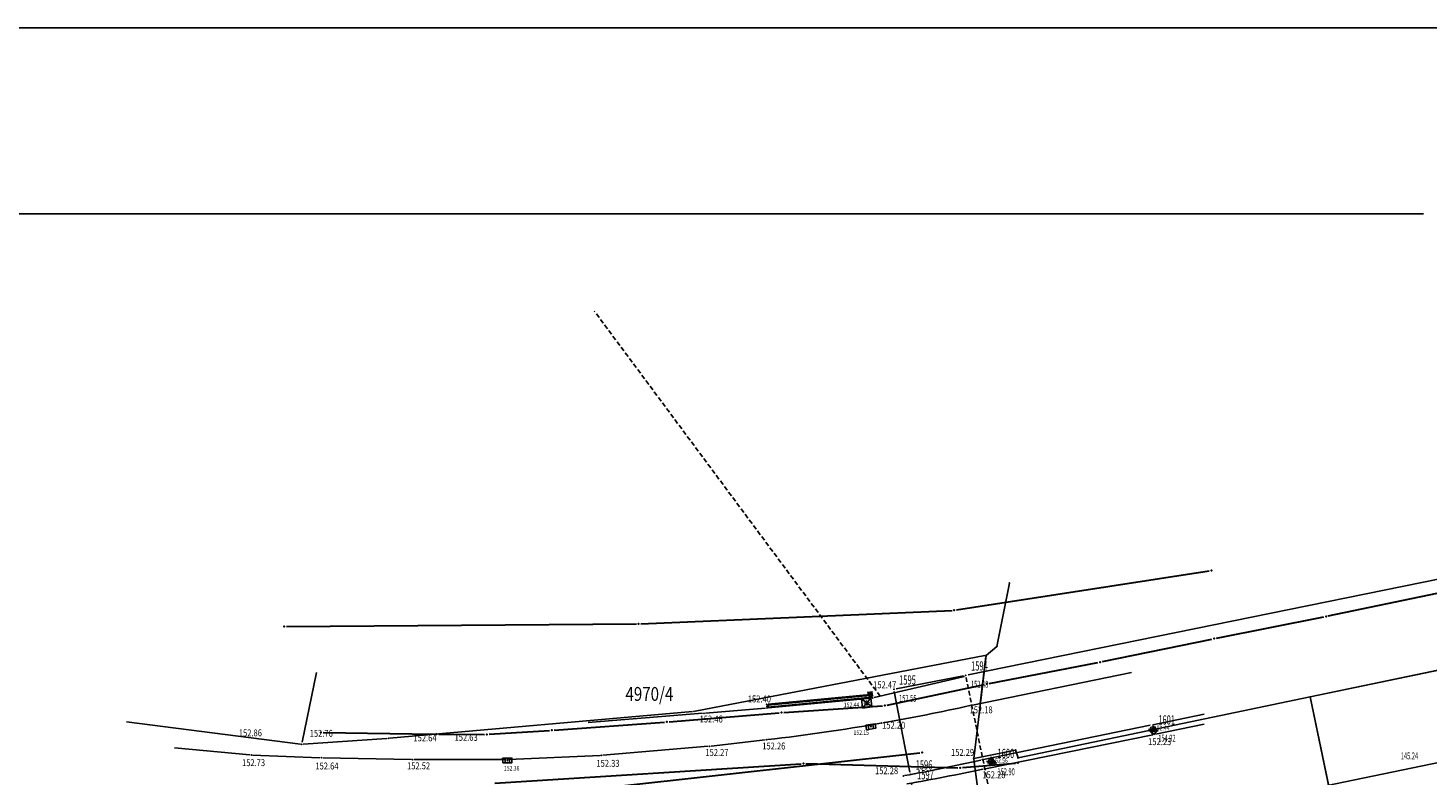
# Model space of a CAD drawing. Units: metres. Extents: x 7528217 to 7529284, y 4822882 to 4825945.
# Drawn here: x 7528598 to 7528749, y 4825864 to 4825945 of the extents above; entities that cross this region are included whole.
import ezdxf
from ezdxf.enums import TextEntityAlignment as Align

# ---------------------------------------------------------------- set-up
doc = ezdxf.new("R2010")
doc.units = ezdxf.units.M
doc.header["$MEASUREMENT"] = 0
doc.linetypes.add('DASHED', pattern=[0.75, 0.5, -0.25])
for name, color, linetype in [('0.Opis_lista', 7, 'Continuous'), ('102 parcele brojevi', 7, 'Continuous'), ('103 parcele pl', 7, 'Continuous'), ('107 detalj linije', 1, 'Continuous'), ('108 topografski znaci', 1, 'Continuous'), ('115 katastarske tacke', 7, 'Continuous'), ('120 detaljne tacke', 1, 'Continuous'), ('121 detaljne kote', 32, 'Continuous'), ('122 detaljne oznake', 7, 'Continuous')]:
    doc.layers.add(name, color=color, linetype=linetype)
for name, color, linetype, lineweight in [('101 parcele granice', 7, 'Continuous', 25), ('109 elektro', 1, 'Continuous', 30), ('112 atmosferska kanalizacija', 25, 'Continuous', 30), ('127 telefon', 6, 'Continuous', 30)]:
    doc.layers.add(name, color=color, linetype=linetype, lineweight=lineweight)
doc.styles.add('DETAC', font='txt.shx', dxfattribs={"width": 0.8})
doc.styles.add('ITALICT', font='italict')
doc.styles.add('MAPSOFT17', font='MAPC103.SHX')

# ---------------------------------------------------------------- blocks, each defined once
blk = doc.blocks.new('T64-43')
at = {"linetype": 'Continuous', "lineweight": 9}
for p, q in [((-1, 0), (1, 0)), ((0, 1), (0, 0))]:
    blk.add_line(p, q, dxfattribs=at)
blk.add_circle((0, 0), 0.6, dxfattribs=at)
blk.add_point((0, 0), dxfattribs=at)
blk = doc.blocks.new('KOTAC')
at = {"linetype": 'Continuous', "style": 'DETAC', "width": 0.6}
blk.add_attdef('KOTAC', text='', height=1, dxfattribs=at).set_placement((0.57, -0.97), align=Align.MIDDLE_LEFT)
blk = doc.blocks.new('PIKIR')
h = blk.add_hatch(color=256)
edge = h.paths.add_edge_path()
edge.add_arc((0, 0), 0.05, 0, 360)
blk.add_point((0, 0))
blk = doc.blocks.new('DETAC')
blk.add_point((0, 0))
at = {"linetype": 'Continuous', "style": 'DETAC', "width": 0.6}
blk.add_attdef('DETAC', text='', height=1, dxfattribs=at).set_placement((0.57, 1.01), align=Align.MIDDLE_LEFT)
blk = doc.blocks.new('57')
for p, q in [((-0.1, -0.1), (0.1, 0.1)), ((-0.1, 0.1), (0.1, -0.1))]:
    blk.add_line(p, q)
blk.add_lwpolyline([(-0.1, -0.1), (-0.1, 0.1), (0.1, 0.1), (0.1, -0.1)], close=True)
for centre in [(-0.05, 0), (0.001, 0.045), (0.05, 0), (0.001, -0.045)]:
    blk.add_circle(centre, 0.002)

msp = doc.modelspace()

# ---------------------------------------------------------------- hatches: boundary and pattern name
at = {"layer": '107 detalj linije'}
h = msp.add_hatch(dxfattribs=at)
h.set_pattern_fill('LINE', color=256, scale=0.05, angle=276, style=0)
h.set_pattern_definition([(276, (7500000, 4800000), (0.1578803509, 0.01659389354), [])])
h.paths.add_polyline_path([(7528688.99, 4825873.2), (7528688.74, 4825873.17), (7528688.78, 4825872.73), (7528689.03, 4825872.75)])

# ---------------------------------------------------------------- linework, layer by layer
at = {"layer": '0.Opis_lista', "color": 7}
for p, q in [((7528229.02, 4825945.11), (7529271.16, 4825945.11)), ((7528501.25, 4825925), (7528748.75, 4825925))]:
    msp.add_line(p, q, dxfattribs=at)
at = {"layer": '101 parcele granice', "linetype": 'Continuous'}
for p, q in [((7528703.94, 4825885.08), (7528702.58, 4825878.23)), ((7528701.41, 4825877.25), (7528702.58, 4825878.23)), ((7528736.47, 4825872.77), (7528764.98, 4825878.71)), ((7528669.95, 4825871.23, 149.85), (7528701.26, 4825877.25, 148.97)), ((7528701.41, 4825877.25), (7528700.07, 4825866.11)), ((7528701.39, 4825877.13, 148.97), (7528700.78, 4825872.06, 150.46)), ((7528628.96, 4825875.41), (7528627.42, 4825867.88)), ((7528704.87, 4825866.18), (7528736.47, 4825872.77)), ((7528742.75, 4825842.78), (7528736.47, 4825872.77)), ((7528627.22, 4825867.66, 150.64), (7528608.42, 4825870.08, 151.04)), ((7528636.88, 4825868.3, 150.24), (7528669.65, 4825871.19, 149.85)), ((7528627.52, 4825867.65, 150.64), (7528636.58, 4825868.27, 150.24)), ((7528700.07, 4825866.11), (7528704.6, 4825867.02)), ((7528704.87, 4825866.18), (7528704.6, 4825867.02)), ((7528700.13, 4825865.71), (7528700.07, 4825866.11)), ((7528700.56, 4825862.52), (7528700.13, 4825865.71))]:
    msp.add_line(p, q, dxfattribs=at)
at = {"layer": '103 parcele pl'}
for points in [[(7528831.81, 4825690.33), (7528829.19, 4825691.34), (7528759.4, 4825718.86), (7528751.19, 4825760.03), (7528752.61, 4825768.26), (7528742.75, 4825842.78), (7528736.47, 4825872.77), (7528764.98, 4825878.71), (7528768.92, 4825872.15), (7528773.58, 4825862.2)], [(7528714.14, 4825820.46), (7528705.4, 4825838.42), (7528702.62, 4825851.14), (7528701.25, 4825858.5), (7528701.19, 4825858.9), (7528700.56, 4825862.52), (7528700.13, 4825865.71), (7528700.07, 4825866.11), (7528704.6, 4825867.02), (7528704.87, 4825866.18), (7528736.47, 4825872.77), (7528742.75, 4825842.78), (7528752.61, 4825768.26), (7528751.19, 4825760.03), (7528759.4, 4825718.86), (7528829.19, 4825691.34)]]:
    msp.add_lwpolyline(points, dxfattribs=at)
at = {"layer": '107 detalj linije', "linetype": 'DASHED'}
for p, q in [((7528689.95, 4825872.85, 152.71), (7528659.02, 4825914.5, 152.46)), ((7528699.24, 4825874.88, 152.36), (7528703.12, 4825856.02, 152.37))]:
    msp.add_line(p, q, dxfattribs=at)
at = {"layer": '107 detalj linije'}
for p, q in [((7528699.46, 4825875.15), (7528769, 4825889.31)), ((7528689.29, 4825872.69, 152.47), (7528699.06, 4825874.99, 152.36)), ((7528691.67, 4825873.64), (7528698.97, 4825875.06)), ((7528699.94, 4825871.89, 152.18), (7528717.15, 4825875.41, 152.15)), ((7528677.83, 4825871.98, 152.4), (7528688.51, 4825873, 152.46)), ((7528688.65, 4825873.11, 152.47), (7528688.64, 4825873.17, 151.84)), ((7528688.78, 4825873.28, 152.47), (7528688.93, 4825873.29, 152.47)), ((7528689.09, 4825873.16, 152.47), (7528689.13, 4825872.81, 152.47)), ((7528693.17, 4825864.65), (7528691.48, 4825873.35)), ((7528671.04, 4825871.03, 152.46), (7528677.55, 4825871.55, 152.4)), ((7528677.7, 4825871.71, 152.4), (7528677.69, 4825871.81, 152.4)), ((7528677.85, 4825871.58, 152.4), (7528688.99, 4825872.65, 152.47)), ((7528658.36, 4825870.01, 152.48), (7528670.74, 4825871, 152.46)), ((7528772.88, 4825870.31), (7528703.48, 4825856.02)), ((7528725, 4825870.9, 152.2), (7528719.45, 4825869.76, 152.22)), ((7528725, 4825869.82, 152.21), (7528719.73, 4825868.74, 152.23)), ((7528719.16, 4825869.7, 152.22), (7528701.14, 4825866.01, 152.29)), ((7528719.44, 4825868.68, 152.23), (7528701.35, 4825865, 152.28)), ((7528613.61, 4825867.28, 152.86), (7528621.75, 4825866.49, 152.73)), ((7528659.95, 4825866.46, 152.32), (7528671.35, 4825867.43, 152.27)), ((7528671.65, 4825867.46, 152.27), (7528677.51, 4825868.12, 152.26)), ((7528622.05, 4825866.47, 152.73), (7528629.34, 4825866.19, 152.64)), ((7528629.64, 4825866.19, 152.64), (7528639.24, 4825866, 152.52)), ((7528639.53, 4825866, 152.52), (7528649.45, 4825866.02, 152.36)), ((7528649.75, 4825866.02, 152.36), (7528659.65, 4825866.44, 152.32))]:
    msp.add_line(p, q, dxfattribs=at)
at = {"layer": '107 detalj linije', "elevation": 152.47}
msp.add_lwpolyline([(7528688.99, 4825873.2), (7528689.03, 4825872.75), (7528677.8, 4825871.67), (7528677.79, 4825871.87), (7528688.76, 4825872.93), (7528688.74, 4825873.17)], close=True, dxfattribs=at)
at = {"layer": '107 detalj linije'}
for centre, radius, start, end in [((7528653.02, 4826082.58, 152.26), 215.85, 279.9393, 282.4728), ((7528653.02, 4826082.58, 152.26), 215.85, 276.592, 279.8597), ((7528659.47, 4826047.18, 152.35), 185.9, 280.2642, 282.8628), ((7528636.18, 4826179.47, 152.28), 321.15, 280.1579, 281.6555)]:
    msp.add_arc(centre, radius, start, end, dxfattribs=at)
for p in [(7528688.63, 4825873.26, 152.47), (7528688.65, 4825873.02, 151.84), (7528688.95, 4825869.54, 152.15), (7528649.6, 4825865.89, 152.36)]:
    msp.add_point(p, dxfattribs=at)
at = {"layer": '108 topografski znaci', "linetype": 'Continuous'}
for p, q in [((7528719.02, 4825869.09, 152.44), (7528720.02, 4825869.09, 152.44)), ((7528719.52, 4825869.59, 152.44), (7528719.52, 4825869.09, 152.44)), ((7528701.47, 4825865.8, 152.56), (7528702.47, 4825865.8, 152.56)), ((7528701.97, 4825866.3, 152.56), (7528701.97, 4825865.8, 152.56))]:
    msp.add_line(p, q, dxfattribs=at)
for centre in [(7528719.52, 4825869.09, 152.44), (7528701.97, 4825865.8, 152.56)]:
    msp.add_circle(centre, 0.3, dxfattribs=at)
at = {"layer": '109 elektro'}
msp.add_line((7528661.01, 4825863.06), (7528694.25, 4825866.72), dxfattribs=at)
at = {"layer": '112 atmosferska kanalizacija'}
for p, q in [((7528698.22, 4825882.17), (7528725.54, 4825886.4)), ((7528664.07, 4825880.68), (7528697.73, 4825882.13)), ((7528625.72, 4825880.39), (7528663.57, 4825880.67))]:
    msp.add_line(p, q, dxfattribs=at)
at = {"layer": '115 katastarske tacke'}
for p in [(7528669.8, 4825871.2), (7528636.73, 4825868.28), (7528627.37, 4825867.64)]:
    msp.add_point(p, dxfattribs=at)
at = {"layer": '120 detaljne tacke'}
for p, q in [((7528689.15, 4825869.83, 152.15), (7528689.23, 4825869.34, 152.15)), ((7528688.66, 4825869.75, 152.15), (7528688.74, 4825869.25, 152.15)), ((7528649.35, 4825866.14, 152.36), (7528649.36, 4825865.64, 152.36)), ((7528649.85, 4825866.15, 152.36), (7528649.86, 4825865.65, 152.36))]:
    msp.add_line(p, q, dxfattribs=at)
for points, elevation in [([(7528688.49, 4825869.21), (7528688.41, 4825869.71), (7528689.4, 4825869.87), (7528689.48, 4825869.38)], 152.15), ([(7528649.11, 4825865.63), (7528649.1, 4825866.13), (7528650.1, 4825866.16), (7528650.11, 4825865.66)], 152.36)]:
    msp.add_lwpolyline(points, close=True, dxfattribs=dict(at, elevation=elevation))
for p in [(7528689.08, 4825873.31, 152.47), (7528677.68, 4825871.96, 152.4), (7528677.7, 4825871.56, 152.4), (7528677.81, 4825871.78, 152.3), (7528688.42, 4825872.74, 151.98), (7528688.49, 4825872.12, 152.44), (7528689.14, 4825872.66, 152.47), (7528699.79, 4825871.86, 152.18), (7528670.89, 4825871.01, 152.46), (7528690.13, 4825869.94, 152.2), (7528688.92, 4825869.67, 152.15), (7528719.52, 4825869.09, 152.44), (7528719.59, 4825868.71, 152.23), (7528671.5, 4825867.44, 152.27), (7528677.66, 4825868.14, 152.26), (7528621.9, 4825866.48, 152.73), (7528629.49, 4825866.19, 152.64), (7528639.38, 4825866, 152.52), (7528649.6, 4825866.02, 152.36), (7528659.8, 4825866.45, 152.32), (7528701, 4825865.98, 152.29), (7528701.97, 4825865.8, 152.56), (7528692.45, 4825864.23, 152.28), (7528701.21, 4825864.97, 152.28)]:
    msp.add_point(p, dxfattribs=at)
at = {"layer": '127 telefon'}
for p, q in [((7528738.43, 4825881.53), (7528750.22, 4825883.99)), ((7528726.34, 4825879.12), (7528737.94, 4825881.43)), ((7528714, 4825876.59), (7528725.85, 4825879.03)), ((7528701.74, 4825874.22), (7528713.51, 4825876.49)), ((7528690.71, 4825871.89), (7528701.25, 4825874.12)), ((7528679.54, 4825871.09), (7528690.22, 4825871.82)), ((7528654.69, 4825869.18), (7528666.63, 4825870.05)), ((7528667.13, 4825870.08), (7528679.04, 4825871.05)), ((7528629.67, 4825868.93), (7528641.7, 4825868.76)), ((7528642.2, 4825868.76), (7528647.13, 4825868.72)), ((7528647.63, 4825868.73), (7528654.19, 4825869.14)), ((7528648.27, 4825863.44), (7528681.4, 4825865.55)), ((7528681.9, 4825865.56), (7528698.36, 4825865.1)), ((7528698.86, 4825865.12), (7528704.58, 4825865.6))]:
    msp.add_line(p, q, dxfattribs=at)

# ---------------------------------------------------------------- block references
at = {"layer": '107 detalj linije', "xscale": 5, "yscale": 5, "zscale": 5, "rotation": 7.106567762638378}
msp.add_blockref('57', (7528688.49, 4825872.12, 152.44), dxfattribs=at)
at = {"layer": '108 topografski znaci', "xscale": 0.5, "yscale": 0.5, "zscale": 0.5}
for p in [(7528719.47, 4825869.27), (7528702.07, 4825865.65)]:
    msp.add_blockref('T64-43', p, dxfattribs=at)
at = {"layer": '109 elektro'}
msp.add_blockref('PIKIR', (7528694.5, 4825866.75), dxfattribs=at)
at = {"layer": '112 atmosferska kanalizacija'}
for p in [(7528725.79, 4825886.44), (7528697.97, 4825882.14), (7528625.47, 4825880.39), (7528663.82, 4825880.67)]:
    msp.add_blockref('PIKIR', p, dxfattribs=at)
at = {"layer": '115 katastarske tacke'}
for p in [(7528703.94, 4825885.08), (7528702.58, 4825878.23, 149.25), (7528701.41, 4825877.25, 148.97), (7528736.47, 4825872.77), (7528704.6, 4825867.02, -0.2), (7528700.07, 4825866.11, 152.16), (7528700.13, 4825865.71), (7528704.87, 4825866.18, 0.76)]:
    msp.add_blockref('PIKIR', p, dxfattribs=at)
at = {"layer": '120 detaljne tacke'}
for p in [(7528699.21, 4825875.11), (7528691.43, 4825873.59), (7528719.47, 4825869.27), (7528702.07, 4825865.65), (7528693.22, 4825864.41)]:
    msp.add_blockref('PIKIR', p, dxfattribs=at)
at = {"layer": '121 detaljne kote'}
ref = msp.add_blockref('KOTAC', (7528699.21, 4825875.11), dxfattribs=at)
ref.add_attrib('KOTAC', '152.48', dxfattribs={"layer": '0', "linetype": 'Continuous', "height": 0.75, "style": 'DETAC', "width": 0.6}).set_placement((7528699.78, 4825874.14), align=Align.MIDDLE_LEFT)
ref = msp.add_blockref('KOTAC', (7528691.43, 4825873.59), dxfattribs=at)
ref.add_attrib('KOTAC', '152.55', dxfattribs={"layer": '0', "linetype": 'Continuous', "height": 0.75, "style": 'DETAC', "width": 0.6}).set_placement((7528692, 4825872.62), align=Align.MIDDLE_LEFT)
ref = msp.add_blockref('KOTAC', (7528719.47, 4825869.27), dxfattribs=at)
ref.add_attrib('KOTAC', '154.92', dxfattribs={"layer": '0', "linetype": 'Continuous', "height": 0.75, "style": 'DETAC', "width": 0.6}).set_placement((7528720.04, 4825868.31), align=Align.MIDDLE_LEFT)
ref = msp.add_blockref('KOTAC', (7528749.5, 4825865.81), dxfattribs=at)
ref.add_attrib('KOTAC', '145.24', dxfattribs={"layer": '0', "linetype": 'Continuous', "height": 0.75, "style": 'DETAC', "width": 0.6}).set_placement((7528746.28, 4825866.39), align=Align.MIDDLE_LEFT)
ref = msp.add_blockref('KOTAC', (7528702.07, 4825865.65), dxfattribs=at)
ref.add_attrib('KOTAC', '152.90', dxfattribs={"layer": '0', "linetype": 'Continuous', "height": 0.75, "style": 'DETAC', "width": 0.6}).set_placement((7528702.64, 4825864.68), align=Align.MIDDLE_LEFT)
at = {"layer": '122 detaljne oznake'}
for p, values in [((7528699.21, 4825875.11), {'DETAC': '1594'}), ((7528691.43, 4825873.59), {'DETAC': '1595'}), ((7528719.47, 4825869.27), {'DETAC': '1601'}), ((7528702.07, 4825865.65), {'DETAC': '1600'}), ((7528693.22, 4825864.41), {'DETAC': '1596'}), ((7528693.37, 4825863.34), {'DETAC': '1597'})]:
    msp.add_blockref('DETAC', p, dxfattribs=at).add_auto_attribs(values)
at = {"layer": '127 telefon'}
for p in [(7528738.19, 4825881.48), (7528726.09, 4825879.08), (7528713.75, 4825876.54), (7528701.49, 4825874.17), (7528690.47, 4825871.84), (7528666.88, 4825870.06), (7528679.29, 4825871.07), (7528629.42, 4825868.94), (7528641.95, 4825868.76), (7528647.38, 4825868.72), (7528654.44, 4825869.16), (7528681.65, 4825865.57), (7528704.83, 4825865.63), (7528698.61, 4825865.1)]:
    msp.add_blockref('PIKIR', p, dxfattribs=at)

# ---------------------------------------------------------------- texts
at = {"layer": '102 parcele brojevi', "linetype": 'Continuous', "style": 'ITALICT', "width": 0.8}
msp.add_text('4970/4', height=1.5, dxfattribs=at).set_placement((7528662.39, 4825872.34, 149.41))
at = {"layer": '121 detaljne kote', "style": 'MAPSOFT17', "width": 0.8}
for s, height, p in [(' 152.47', 0.75, (7528689.01, 4825874.08, 152.47)), (' 152.40', 0.75, (7528675.45, 4825872.55, 152.4)), (' 152.44', 0.5, (7528685.9, 4825871.91, 152.44)), (' 152.18', 0.75, (7528699.44, 4825871.37, 152.18)), (' 152.46', 0.75, (7528670.23, 4825870.38, 152.46)), (' 152.20', 0.75, (7528689.98, 4825869.71, 152.2)), (' 152.86', 0.75, (7528620.38, 4825868.88, 303.5)), (' 152.76', 0.75, (7528628.04, 4825868.83, 152.76)), (' 152.64', 0.75, (7528639.27, 4825868.34, 152.64)), (' 152.63', 0.75, (7528643.72, 4825868.4, 152.63)), (' 152.15', 0.5, (7528686.95, 4825868.91, 152.15)), (' 152.23', 0.75, (7528718.76, 4825867.93, 152.23)), (' 152.44', 0.5, (7528719.46, 4825869.4, 152.44)), (' 152.27', 0.75, (7528670.86, 4825866.76, 152.27)), (' 152.26', 0.75, (7528677.01, 4825867.46, 152.26)), (' 152.29', 0.75, (7528697.43, 4825866.77, 152.29)), (' 152.73', 0.75, (7528620.72, 4825865.66, 0.09)), (' 152.64', 0.75, (7528628.66, 4825865.3, 152.64)), (' 152.52', 0.75, (7528638.58, 4825865.32, 152.52)), (' 152.36', 0.5, (7528649.13, 4825865.06, 152.36)), (' 152.33', 0.75, (7528659.07, 4825865.59, 152.32)), (' 152.56', 0.5, (7528701.97, 4825865.9, 152.56)), (' 152.28', 0.75, (7528689.21, 4825864.79, 152.28)), (' 152.28', 0.75, (7528700.83, 4825864.35, 152.28))]:
    msp.add_text(s, height=height, dxfattribs=at).set_placement(p, align=Align.MIDDLE_LEFT)

doc.saveas('drawing.dxf')
